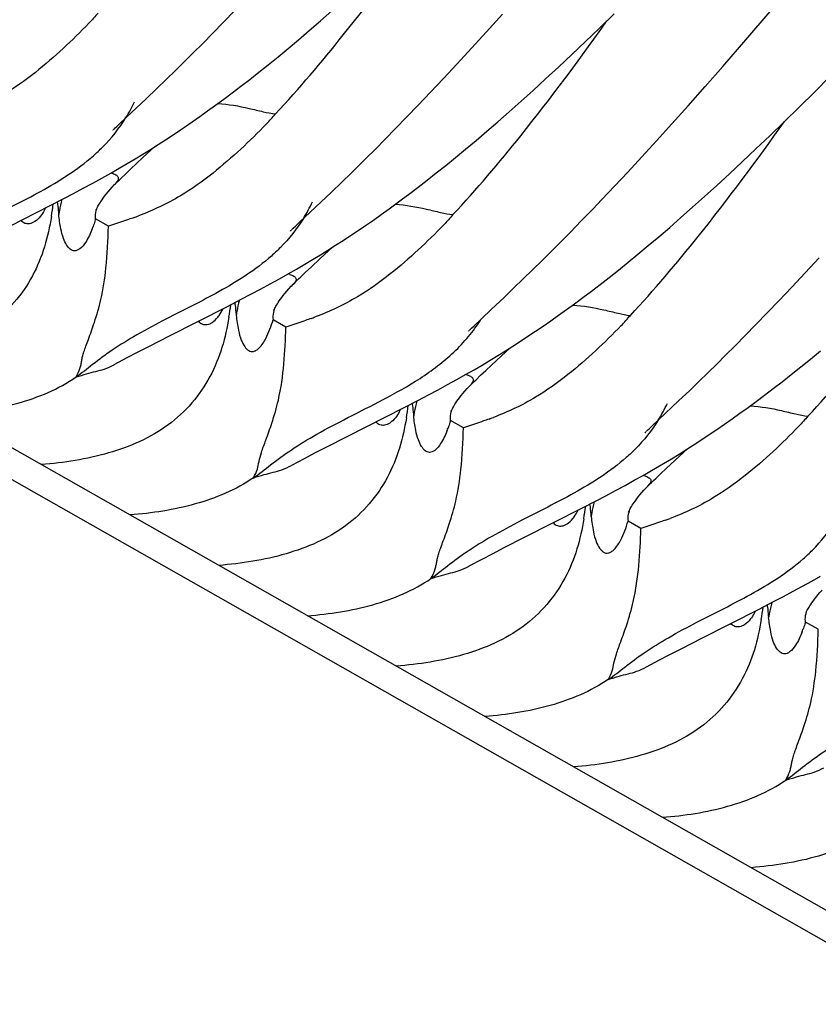
# Model space of a CAD drawing. Units: millimetres. Extents: x 0 to 297, y 0 to 210.
# Drawn here: x 214 to 218, y 85 to 90 of the extents above; entities that cross this region are included whole.
import ezdxf

# ---------------------------------------------------------------- set-up
doc = ezdxf.new("R2010")
doc.units = ezdxf.units.MM
doc.header["$LTSCALE"] = 16.335
doc.layers.add('DTM_AXIS', color=7, linetype='CONTINUOUS')

msp = doc.modelspace()

# ---------------------------------------------------------------- linework, layer by layer
at = {"layer": 'DTM_AXIS', "color": 7, "linetype": 'Continuous'}
for p, q in [((233.13631, 77.07611), (190.0763, 101.51515)), ((190.31521, 101.53408), (233.37522, 77.09504)), ((214.88275, 90.23837), (214.93767, 90.29506)), ((215.35243, 90.24444), (215.40785, 90.29302)), ((216.15923, 90.19254), (216.23606, 90.27779)), ((216.70679, 90.21007), (216.77761, 90.27887)), ((217.41719, 90.15253), (217.53559, 90.28992)), ((214.83082, 90.18534), (214.88275, 90.23837)), ((215.29865, 90.19799), (215.35243, 90.24444)), ((214.78178, 90.13578), (214.83082, 90.18534)), ((215.24651, 90.15364), (215.29865, 90.19799)), ((216.08597, 90.11214), (216.15923, 90.19254)), ((216.63831, 90.14428), (216.70679, 90.21007)), ((214.73556, 90.08955), (214.78178, 90.13578)), ((215.196, 90.11132), (215.24651, 90.15364)), ((216.57198, 90.08131), (216.63831, 90.14428)), ((217.30493, 90.02356), (217.41719, 90.15253)), ((214.6921, 90.0465), (214.73556, 90.08955)), ((215.14708, 90.07097), (215.196, 90.11132)), ((216.01624, 90.03646), (216.08597, 90.11214)), ((216.50771, 90.02103), (216.57198, 90.08131)), ((214.65136, 90.0065), (214.6921, 90.0465)), ((215.05391, 89.99593), (215.09974, 90.03254)), ((215.09974, 90.03254), (215.14708, 90.07097)), ((215.94999, 89.96535), (216.01624, 90.03646)), ((214.60414, 89.96059), (214.65136, 90.0065)), ((215.00952, 89.96104), (215.05391, 89.99593)), ((216.44537, 89.96329), (216.50771, 90.02103)), ((217.2192, 89.92606), (217.30493, 90.02356)), ((214.56096, 89.919), (214.60414, 89.96059)), ((214.96645, 89.92773), (215.00952, 89.96104)), ((215.8871, 89.89862), (215.94999, 89.96535)), ((216.38486, 89.90797), (216.44537, 89.96329)), ((217.74972, 89.8993), (217.82686, 89.97626)), ((214.5071, 89.86763), (214.56096, 89.919)), ((214.88381, 89.86537), (214.92457, 89.89587)), ((214.92457, 89.89587), (214.96645, 89.92773)), ((215.82749, 89.83606), (215.8871, 89.89862)), ((216.32612, 89.855), (216.38486, 89.90797)), ((217.13702, 89.83346), (217.2192, 89.92606)), ((217.67514, 89.82567), (217.74972, 89.8993)), ((214.41211, 89.77799), (214.5071, 89.86763)), ((214.84405, 89.83613), (214.88381, 89.86537)), ((216.26905, 89.80424), (216.32612, 89.855)), ((214.76706, 89.78091), (214.80517, 89.80801)), ((214.80517, 89.80801), (214.84405, 89.83613)), ((215.77103, 89.77746), (215.82749, 89.83606)), ((216.21363, 89.75566), (216.26905, 89.80424)), ((217.0584, 89.74577), (217.13702, 89.83346)), ((217.60311, 89.75531), (217.67514, 89.82567)), ((214.36413, 89.73254), (214.37596, 89.74384)), ((214.37596, 89.74384), (214.41211, 89.77799)), ((214.72957, 89.75471), (214.76706, 89.78091)), ((215.71762, 89.72263), (215.77103, 89.77746)), ((216.15985, 89.70921), (216.21363, 89.75566)), ((216.98335, 89.66296), (217.0584, 89.74577)), ((217.53346, 89.68802), (217.60311, 89.75531)), ((214.34496, 89.7138), (214.34511, 89.71396)), ((214.34514, 89.71399), (214.34501, 89.71385)), ((214.34545, 89.71431), (214.34599, 89.71485)), ((214.34673, 89.71559), (214.34765, 89.71651)), ((214.34876, 89.71761), (214.35005, 89.71889)), ((214.35153, 89.72034), (214.35704, 89.7257)), ((214.35704, 89.7257), (214.36413, 89.73254)), ((214.6376, 89.69238), (214.67417, 89.71683)), ((215.66714, 89.67136), (215.71762, 89.72263)), ((216.10771, 89.66486), (216.15985, 89.70921)), ((214.56475, 89.645), (214.60118, 89.66848)), ((214.60118, 89.66848), (214.6376, 89.69238)), ((215.61952, 89.62348), (215.66714, 89.67136)), ((216.0572, 89.62253), (216.10771, 89.66486)), ((216.91187, 89.58494), (216.98335, 89.66296)), ((217.46608, 89.62367), (217.53346, 89.68802)), ((214.45358, 89.57604), (214.49107, 89.59885)), ((214.49107, 89.59885), (214.52808, 89.62181)), ((214.49134, 89.58161), (214.54986, 89.63554)), ((214.52808, 89.62181), (214.56475, 89.645)), ((215.57469, 89.57885), (215.61952, 89.62348)), ((216.00828, 89.58219), (216.0572, 89.62253)), ((217.4008, 89.56207), (217.46608, 89.62367)), ((214.37595, 89.53018), (214.41529, 89.5532)), ((214.41529, 89.5532), (214.45358, 89.57604)), ((214.43285, 89.52701), (214.46087, 89.55328)), ((214.46087, 89.55328), (214.49134, 89.58161)), ((215.5326, 89.53734), (215.57469, 89.57885)), ((215.96094, 89.54376), (216.00828, 89.58219)), ((216.84389, 89.51157), (216.91187, 89.58494)), ((217.3375, 89.50306), (217.4008, 89.56207)), ((214.29232, 89.48271), (214.33508, 89.50674)), ((214.33508, 89.50674), (214.37595, 89.53018)), ((214.38585, 89.4821), (214.40778, 89.50322)), ((214.40778, 89.50322), (214.43285, 89.52701)), ((215.45638, 89.46315), (215.50279, 89.50818)), ((215.50279, 89.50818), (215.5326, 89.53734)), ((215.87072, 89.47226), (215.91511, 89.50715)), ((215.91511, 89.50715), (215.96094, 89.54376)), ((216.77933, 89.44267), (216.84389, 89.51157)), ((217.2761, 89.44656), (217.3375, 89.50306)), ((214.20144, 89.43306), (214.2477, 89.4581)), ((214.2477, 89.4581), (214.29232, 89.48271)), ((215.40599, 89.41474), (215.45638, 89.46315)), ((215.82765, 89.43894), (215.87072, 89.47226)), ((214.10696, 89.38314), (214.15434, 89.40799)), ((214.15434, 89.40799), (214.20144, 89.43306)), ((214.3426, 89.43863), (214.35398, 89.45049)), ((215.3543, 89.36558), (215.40599, 89.41474)), ((215.74501, 89.37659), (215.78577, 89.40709)), ((215.78577, 89.40709), (215.82765, 89.43894)), ((216.71809, 89.37805), (216.77933, 89.44267)), ((217.21648, 89.39242), (217.2761, 89.44656)), ((214.03721, 89.34708), (214.10696, 89.38314)), ((215.25164, 89.26878), (215.3543, 89.36558)), ((216.67428, 89.33226), (216.71809, 89.37805)), ((217.15858, 89.34056), (217.21648, 89.39242)), ((213.7596, 89.20632), (214.03721, 89.34708)), ((215.64724, 89.30556), (215.68571, 89.33315)), ((216.6186, 89.27463), (216.67428, 89.33226)), ((217.10233, 89.2909), (217.15858, 89.34056)), ((214.32408, 89.24876), (214.26177, 89.28412)), ((215.23091, 89.2491), (215.25164, 89.26878)), ((215.57221, 89.25312), (215.60944, 89.27892)), ((215.60944, 89.27892), (215.64724, 89.30556)), ((216.56593, 89.22071), (216.6186, 89.27463)), ((217.04774, 89.24339), (217.10233, 89.2909)), ((215.20616, 89.22502), (215.20631, 89.22518)), ((215.20634, 89.22521), (215.20621, 89.22507)), ((215.20665, 89.22553), (215.20719, 89.22607)), ((215.20793, 89.22681), (215.20885, 89.22773)), ((215.20996, 89.22883), (215.21125, 89.23011)), ((215.21273, 89.23156), (215.21438, 89.23318)), ((215.21438, 89.23318), (215.22043, 89.23904)), ((215.22043, 89.23904), (215.23091, 89.2491)), ((215.4988, 89.2036), (215.53537, 89.22805)), ((215.53537, 89.22805), (215.57221, 89.25312)), ((216.51617, 89.1703), (216.56593, 89.22071)), ((216.99478, 89.198), (217.04774, 89.24339)), ((215.42595, 89.15622), (215.46238, 89.17969)), ((215.46238, 89.17969), (215.4988, 89.2036)), ((216.46925, 89.12324), (216.51617, 89.1703)), ((216.94345, 89.15466), (216.99478, 89.198)), ((215.35218, 89.09249), (215.41106, 89.14676)), ((215.35227, 89.11007), (215.38928, 89.13303)), ((215.38928, 89.13303), (215.42595, 89.15622)), ((216.42511, 89.07941), (216.46925, 89.12324)), ((216.89374, 89.11334), (216.94345, 89.15466)), ((215.27649, 89.06441), (215.31478, 89.08726)), ((215.30737, 89.05075), (215.35218, 89.09249)), ((215.31478, 89.08726), (215.35227, 89.11007)), ((216.38369, 89.03866), (216.42511, 89.07941)), ((216.79904, 89.03645), (216.84562, 89.07396)), ((216.84562, 89.07396), (216.89374, 89.11334)), ((217.70509, 89.02279), (217.77307, 89.09616)), ((215.19628, 89.01796), (215.23715, 89.0414)), ((215.23715, 89.0414), (215.27649, 89.06441)), ((215.25734, 89.00327), (215.28087, 89.02576)), ((215.28087, 89.02576), (215.30737, 89.05075)), ((216.33566, 88.99185), (216.38369, 89.03866)), ((216.75395, 89.00072), (216.79904, 89.03645)), ((215.1089, 88.96932), (215.15352, 88.99392)), ((215.15352, 88.99392), (215.19628, 89.01796)), ((216.29168, 88.94942), (216.33566, 88.99185)), ((216.71022, 88.96663), (216.75395, 89.00072)), ((217.64053, 88.95389), (217.70509, 89.02279)), ((215.01554, 88.91921), (215.06264, 88.94428)), ((215.06264, 88.94428), (215.1089, 88.96932)), ((215.21139, 88.95782), (215.21519, 88.96171)), ((216.24412, 88.90396), (216.29168, 88.94942)), ((216.62646, 88.9029), (216.66777, 88.93406)), ((216.66777, 88.93406), (216.71022, 88.96663)), ((217.57929, 88.88926), (217.64053, 88.95389)), ((214.8984, 88.8583), (214.96816, 88.89436)), ((214.96816, 88.89436), (215.01554, 88.91921)), ((216.18317, 88.84625), (216.24412, 88.90396)), ((216.58621, 88.87304), (216.62646, 88.9029)), ((217.52127, 88.82872), (217.57929, 88.88926)), ((214.6208, 88.71754), (214.8984, 88.8583)), ((216.13451, 88.80043), (216.18317, 88.84625)), ((216.50844, 88.81678), (216.54691, 88.84437)), ((216.54691, 88.84437), (216.58621, 88.87304)), ((214.9433, 88.82091), (214.94364, 88.81755)), ((215.122, 88.80464), (215.12297, 88.79534)), ((215.18528, 88.75998), (215.12297, 88.79534)), ((216.09836, 88.76628), (216.13451, 88.80043)), ((216.43341, 88.76434), (216.47064, 88.79014)), ((216.47064, 88.79014), (216.50844, 88.81678)), ((217.46635, 88.77203), (217.52127, 88.82872)), ((216.06913, 88.73803), (216.07005, 88.73895)), ((216.07116, 88.74004), (216.07245, 88.74132)), ((216.07393, 88.74277), (216.07944, 88.74814)), ((216.07944, 88.74814), (216.08653, 88.75497)), ((216.08653, 88.75497), (216.09836, 88.76628)), ((216.36, 88.71482), (216.39657, 88.73927)), ((216.39657, 88.73927), (216.43341, 88.76434)), ((217.41442, 88.719), (217.46635, 88.77203)), ((214.52254, 88.66746), (214.6208, 88.71754)), ((216.06785, 88.73675), (216.06839, 88.73729)), ((216.28715, 88.66744), (216.32358, 88.69091)), ((216.32358, 88.69091), (216.36, 88.71482)), ((217.36538, 88.66944), (217.41442, 88.719)), ((214.46483, 88.6377), (214.52254, 88.66746)), ((216.21347, 88.62129), (216.25048, 88.64425)), ((216.22983, 88.61893), (216.27226, 88.65798)), ((216.25048, 88.64425), (216.28715, 88.66744)), ((217.31916, 88.62321), (217.36538, 88.66944)), ((217.73068, 88.60463), (217.7796, 88.64497)), ((214.35216, 88.57857), (214.41494, 88.61168)), ((214.41494, 88.61168), (214.46483, 88.6377)), ((216.13769, 88.57563), (216.17598, 88.59848)), ((216.17598, 88.59848), (216.21347, 88.62129)), ((216.18327, 88.57572), (216.22983, 88.61893)), ((217.2757, 88.58015), (217.31916, 88.62321)), ((217.68334, 88.5662), (217.73068, 88.60463)), ((216.05748, 88.52918), (216.09835, 88.55262)), ((216.09835, 88.55262), (216.13769, 88.57563)), ((216.13018, 88.52566), (216.15526, 88.54945)), ((216.15526, 88.54945), (216.18327, 88.57572)), ((217.23496, 88.54015), (217.2757, 88.58015)), ((217.63751, 88.52959), (217.68334, 88.5662)), ((215.9701, 88.48054), (216.01472, 88.50514)), ((216.01472, 88.50514), (216.05748, 88.52918)), ((216.10825, 88.50453), (216.13018, 88.52566)), ((217.18774, 88.49424), (217.23496, 88.54015)), ((217.59312, 88.49469), (217.63751, 88.52959)), ((215.87674, 88.43043), (215.92384, 88.4555)), ((215.92384, 88.4555), (215.9701, 88.48054)), ((216.065, 88.46106), (216.07638, 88.47293)), ((217.0907, 88.40129), (217.14456, 88.45266)), ((217.14456, 88.45266), (217.18774, 88.49424)), ((217.50817, 88.42953), (217.55005, 88.46138)), ((217.55005, 88.46138), (217.59312, 88.49469)), ((215.75961, 88.36951), (215.82936, 88.40558)), ((215.82936, 88.40558), (215.87674, 88.43043)), ((217.46741, 88.39903), (217.50817, 88.42953)), ((215.482, 88.22876), (215.75961, 88.36951)), ((216.99571, 88.31165), (217.0907, 88.40129)), ((217.38877, 88.34166), (217.42765, 88.36978)), ((217.42765, 88.36978), (217.46741, 88.39903)), ((216.95956, 88.2775), (216.99571, 88.31165)), ((217.31317, 88.28837), (217.35066, 88.31457)), ((217.35066, 88.31457), (217.38877, 88.34166)), ((216.04648, 88.2712), (215.98417, 88.30656)), ((216.94064, 88.25936), (216.94773, 88.26619)), ((216.94773, 88.26619), (216.95956, 88.2775)), ((217.23946, 88.23819), (217.27614, 88.26294)), ((217.27614, 88.26294), (217.31317, 88.28837)), ((215.38374, 88.17868), (215.482, 88.22876)), ((216.92856, 88.24746), (216.92871, 88.24761)), ((216.92874, 88.24765), (216.92861, 88.24751)), ((216.92906, 88.24796), (216.92959, 88.24851)), ((216.93033, 88.24925), (216.93125, 88.25016)), ((216.93236, 88.25126), (216.93365, 88.25254)), ((216.93513, 88.25399), (216.94064, 88.25936)), ((217.16656, 88.19034), (217.20299, 88.21403)), ((217.20299, 88.21403), (217.23946, 88.23819)), ((215.32603, 88.14892), (215.38374, 88.17868)), ((217.07458, 88.11493), (217.13346, 88.1692)), ((217.09324, 88.14397), (217.13005, 88.16703)), ((217.13005, 88.16703), (217.16656, 88.19034)), ((215.21313, 88.08967), (215.27614, 88.1229)), ((215.27614, 88.1229), (215.32603, 88.14892)), ((217.01814, 88.09828), (217.05599, 88.12108)), ((217.05599, 88.12108), (217.09324, 88.14397)), ((217.00327, 88.0482), (217.02977, 88.07319)), ((217.02977, 88.07319), (217.07458, 88.11493)), ((216.87592, 88.01636), (216.91868, 88.0404)), ((216.91868, 88.0404), (216.95955, 88.06384)), ((216.97974, 88.02571), (217.00327, 88.0482)), ((216.78504, 87.96672), (216.8313, 87.99176)), ((216.8313, 87.99176), (216.87592, 88.01636)), ((216.93379, 87.98026), (216.93759, 87.98415)), ((216.69056, 87.9168), (216.73794, 87.94165)), ((216.73794, 87.94165), (216.78504, 87.96672)), ((216.3432, 87.73998), (216.62081, 87.88073)), ((216.62081, 87.88073), (216.69056, 87.9168)), ((216.6657, 87.84335), (216.66604, 87.83999)), ((216.8444, 87.82708), (216.84537, 87.81778)), ((216.90768, 87.78242), (216.84537, 87.81778)), ((216.24494, 87.6899), (216.3432, 87.73998)), ((216.18723, 87.66014), (216.24494, 87.6899)), ((216.13734, 87.63412), (216.18723, 87.66014)), ((216.07456, 87.60101), (216.13734, 87.63412)), ((217.73712, 87.52758), (217.77988, 87.55162)), ((217.64624, 87.47794), (217.6925, 87.50298)), ((217.6925, 87.50298), (217.73712, 87.52758)), ((217.55176, 87.42802), (217.59914, 87.45287)), ((217.59914, 87.45287), (217.64624, 87.47794)), ((217.48201, 87.39195), (217.55176, 87.42802)), ((217.2044, 87.2512), (217.48201, 87.39195)), ((217.76888, 87.29364), (217.70657, 87.329)), ((217.10614, 87.20112), (217.2044, 87.2512)), ((216.99854, 87.14534), (217.04843, 87.17135)), ((217.04843, 87.17135), (217.10614, 87.20112)), ((216.93553, 87.1121), (216.99854, 87.14534))]:
    msp.add_line(p, q, dxfattribs=at)
for points in [[(214.67417, 89.71683), (214.69254, 89.72928), (214.72957, 89.75471)], [(214.35384, 89.45037), (214.35849, 89.45506), (214.36696, 89.46354), (214.37608, 89.47254), (214.38585, 89.4821)], [(214.31327, 89.40468), (214.32195, 89.4153), (214.33171, 89.42664), (214.3426, 89.43863)], [(214.26439, 89.32872), (214.26462, 89.32923), (214.26514, 89.33038), (214.26597, 89.33214), (214.26716, 89.33458), (214.26873, 89.33766), (214.27068, 89.34136), (214.27308, 89.34572), (214.27593, 89.35071), (214.27926, 89.35631), (214.28318, 89.36263), (214.28771, 89.36961), (214.29287, 89.37725), (214.29883, 89.38567), (214.30561, 89.39483), (214.31327, 89.40468)], [(215.68571, 89.33315), (215.70525, 89.34735), (215.74501, 89.37659)], [(215.21528, 88.96184), (215.21949, 88.96608), (215.22795, 88.97455), (215.23705, 88.98354), (215.24681, 88.99308), (215.25734, 89.00327)], [(215.17229, 88.91314), (215.18043, 88.92325), (215.18962, 88.9341), (215.19988, 88.94561), (215.21139, 88.95782)], [(215.12559, 88.83994), (215.12581, 88.84043), (215.12631, 88.84154), (215.12712, 88.84327), (215.12828, 88.84563), (215.12979, 88.84861), (215.13167, 88.8522), (215.13399, 88.85643), (215.13675, 88.86129), (215.13999, 88.86675), (215.14377, 88.87288), (215.14812, 88.87965), (215.15307, 88.88702), (215.15873, 88.8951), (215.16512, 88.90381), (215.17229, 88.91314)], [(216.06754, 88.73643), (216.06741, 88.73629), (216.06736, 88.73624), (216.06751, 88.73639)], [(216.07624, 88.47281), (216.08089, 88.4775), (216.08936, 88.48597), (216.09848, 88.49498), (216.10825, 88.50453)], [(216.03568, 88.42712), (216.04435, 88.43774), (216.05411, 88.44908), (216.065, 88.46106)], [(215.98679, 88.35116), (215.98702, 88.35167), (215.98754, 88.35281), (215.98837, 88.35458), (215.98956, 88.35702), (215.99113, 88.3601), (215.99308, 88.3638), (215.99548, 88.36816), (215.99833, 88.37315), (216.00166, 88.37875), (216.00558, 88.38507), (216.01011, 88.39205), (216.01527, 88.39969), (216.02123, 88.40811), (216.02801, 88.41727), (216.03568, 88.42712)], [(216.95955, 88.06384), (216.97941, 88.0754), (217.01814, 88.09828)], [(216.93768, 87.98427), (216.94189, 87.98852), (216.95035, 87.99698), (216.95945, 88.00598), (216.96921, 88.01552), (216.97974, 88.02571)], [(216.89469, 87.93558), (216.90283, 87.94569), (216.91202, 87.95654), (216.92228, 87.96804), (216.93379, 87.98026)], [(216.84799, 87.86238), (216.84821, 87.86287), (216.84871, 87.86398), (216.84952, 87.86571), (216.85068, 87.86807), (216.85219, 87.87105), (216.85407, 87.87463), (216.85639, 87.87887), (216.85916, 87.88373), (216.86239, 87.88919), (216.86617, 87.89532), (216.87052, 87.90209), (216.87547, 87.90946), (216.88114, 87.91754), (216.88752, 87.92625), (216.89469, 87.93558)], [(217.70919, 87.3736), (217.70942, 87.37411), (217.70994, 87.37525), (217.71077, 87.37702), (217.71196, 87.37946), (217.71353, 87.38254), (217.71548, 87.38624), (217.71788, 87.3906), (217.72073, 87.39558), (217.72406, 87.40119), (217.72798, 87.4075), (217.73251, 87.41449), (217.73767, 87.42213), (217.74363, 87.43054), (217.75041, 87.43971), (217.75808, 87.44956)], [(217.75808, 87.44956), (217.76675, 87.46018), (217.77651, 87.47152), (217.7874, 87.4835)]]:
    msp.add_lwpolyline(points, dxfattribs=at)
for centre, radius, start, end in [((213.7634, 90.17922), 0.76148, 327.98756, 334.54682), ((214.6967, 89.21425), 0.6208, 164.65728, 169.79351), ((214.62446, 89.69035), 0.76156, 327.94028, 334.90364), ((211.8921, 89.65616), 2.18492, 350.52194, 352.12916), ((215.31675, 89.43659), 1.24117, 185.59363, 186.02454), ((214.68977, 89.21558), 0.61374, 169.80084, 171.49452), ((213.83771, 90.97833), 1.79431, 289.90171, 290.62662), ((213.68648, 89.44952), 0.59832, 339.1276, 340.27312), ((216.25111, 83.54111), 6.02418, 108.457759, 108.655857), ((215.15414, 88.85974), 0.16353, 72.1214, 75.16106), ((215.55741, 88.72549), 0.62032, 164.64712, 169.78847), ((212.7533, 89.16738), 2.18492, 350.52194, 352.12916), ((215.54937, 88.72703), 0.61213, 169.79689, 171.49439), ((214.68401, 90.53006), 1.83747, 289.82033, 290.50975), ((217.10387, 83.07746), 5.99767, 108.460075, 108.656315), ((213.6145, 88.67859), 2.18492, 350.52194, 352.12916), ((216.4191, 88.23669), 0.6208, 164.65728, 169.79351), ((216.34686, 88.71279), 0.76156, 327.94028, 334.90364), ((217.03916, 88.45903), 1.24117, 185.59363, 186.02454), ((216.41217, 88.23801), 0.61374, 169.80084, 171.49452), ((215.56011, 90.00077), 1.79431, 289.90171, 290.62662), ((215.40888, 88.47195), 0.59832, 339.1276, 340.27312), ((217.97351, 82.56355), 6.02418, 108.457759, 108.655857), ((216.87654, 87.88217), 0.16353, 72.1214, 75.16106), ((214.4757, 88.18981), 2.18492, 350.52194, 352.12916), ((217.27981, 87.74793), 0.62032, 164.64712, 169.78847), ((217.27177, 87.74947), 0.61213, 169.79689, 171.49439), ((216.40641, 89.55249), 1.83747, 289.82033, 290.50975), ((218.82627, 82.0999), 5.99767, 108.460075, 108.656315), ((215.3369, 87.70103), 2.18492, 350.52194, 352.12916), ((218.1415, 87.25912), 0.6208, 164.65728, 169.79351), ((218.76156, 87.48147), 1.24117, 185.59363, 186.02454), ((218.13457, 87.26045), 0.61374, 169.80084, 171.49452), ((217.13128, 87.49439), 0.59832, 339.1276, 340.27312)]:
    msp.add_arc(centre, radius, start, end, dxfattribs=at)
for points, knots in [([(215.13482, 89.79395), (215.24988, 89.91676), (215.50848, 90.22299), (215.74734, 90.54451), (215.88169, 90.73373)], [0, 0, 0, 0, 0.4203421, 1, 1, 1, 1]), ([(214.27362, 90.28273), (214.26616, 90.27478), (214.25215, 90.25762), (214.23691, 90.24156), (214.22909, 90.23351)], [0, 0, 0, 0, 0.4928348, 1, 1, 1, 1]), ([(214.22909, 90.23351), (214.18869, 90.1919), (214.105, 90.10929), (213.96745, 89.98983), (213.80431, 89.87336), (213.67641, 89.81319), (213.6054, 89.78662)], [0, 0, 0, 0, 0.2249249, 0.4557779, 0.7059718, 1, 1, 1, 1]), ([(215.99602, 89.30517), (216.11107, 89.42798), (216.36968, 89.7342), (216.60853, 90.05572), (216.74288, 90.24494)], [0, 0, 0, 0, 0.4203429, 1, 1, 1, 1]), ([(214.85473, 89.84403), (214.90578, 89.84107), (214.9797, 89.8279), (215.07158, 89.80482), (215.11458, 89.7958), (215.13482, 89.79395)], [0, 0, 0, 0, 0.5389346, 0.7858193, 1, 1, 1, 1]), ([(215.08987, 89.74428), (215.09776, 89.75241), (215.11315, 89.76861), (215.12729, 89.78592), (215.13482, 89.79395)], [0, 0, 0, 0, 0.5072317, 1, 1, 1, 1]), ([(214.25064, 89.59076), (214.26605, 89.60422), (214.32542, 89.65979), (214.37685, 89.72395), (214.40909, 89.77555)], [0, 0, 0, 0, 0.2516314, 1, 1, 1, 1]), ([(215.08987, 89.74428), (215.04963, 89.70286), (214.96631, 89.62063), (214.82944, 89.50172), (214.6673, 89.38575), (214.54031, 89.32559), (214.4698, 89.29904)], [0, 0, 0, 0, 0.2251156, 0.4561177, 0.7062725, 1, 1, 1, 1]), ([(216.85722, 88.81639), (216.97228, 88.9392), (217.23088, 89.24543), (217.46974, 89.56695), (217.60409, 89.75617)], [0, 0, 0, 0, 0.4203421, 1, 1, 1, 1]), ([(213.73796, 89.28474), (213.82357, 89.32893), (214.00231, 89.41638), (214.17305, 89.523), (214.25064, 89.59076)], [0, 0, 0, 0, 0.4832728, 1, 1, 1, 1]), ([(214.35403, 89.45056), (214.35743, 89.45401), (214.36337, 89.46033), (214.3703, 89.46953), (214.37386, 89.47807), (214.37235, 89.48927), (214.35802, 89.49924), (214.34561, 89.50355), (214.33792, 89.50575)], [0, 0, 0, 0, 0.177103, 0.3165593, 0.4208348, 0.506562, 0.7076268, 1, 1, 1, 1]), ([(214.0753, 89.36677), (214.07599, 89.36299), (214.07864, 89.34601), (214.08019, 89.32889), (214.0815, 89.31561)], [0, 0, 0, 0, 0.2233463, 1, 1, 1, 1]), ([(214.0192, 89.33758), (214.01714, 89.33355), (214.00967, 89.31963), (214.001, 89.30631), (213.994, 89.29747)], [0, 0, 0, 0, 0.2862263, 1, 1, 1, 1]), ([(214.26177, 89.28412), (214.2613, 89.28806), (214.26024, 89.30528), (214.26325, 89.32265), (214.26723, 89.33531)], [0, 0, 0, 0, 0.2299035, 1, 1, 1, 1]), ([(215.71593, 89.35525), (215.76698, 89.35229), (215.8409, 89.33912), (215.93278, 89.31604), (215.97578, 89.30702), (215.99602, 89.30517)], [0, 0, 0, 0, 0.5389346, 0.7858193, 1, 1, 1, 1]), ([(214.0472, 89.29636), (214.03888, 89.2469), (214.01795, 89.14771), (213.95955, 89.00524), (213.87146, 88.87634), (213.71586, 88.73161), (213.46246, 88.62286), (213.24709, 88.59011), (213.13701, 88.58139)], [0, 0, 0, 0, 0.1188483, 0.2393929, 0.3623849, 0.4859292, 0.7383436, 1, 1, 1, 1]), ([(213.994, 89.29747), (213.98612, 89.28752), (213.97082, 89.27152), (213.94327, 89.25957), (213.91788, 89.26085), (213.90442, 89.27037), (213.89936, 89.2765)], [0, 0, 0, 0, 0.3419255, 0.5833088, 0.7857524, 1, 1, 1, 1]), ([(214.24554, 89.23634), (214.23698, 89.21392), (214.22047, 89.17863), (214.19157, 89.14081), (214.1613, 89.12555), (214.13623, 89.13724), (214.1187, 89.15969), (214.10286, 89.19352), (214.09071, 89.24372), (214.08529, 89.28309), (214.08277, 89.30635)], [0, 0, 0, 0, 0.2079763, 0.3340864, 0.4113306, 0.476034, 0.5541783, 0.6558244, 0.7973043, 1, 1, 1, 1]), ([(214.26177, 89.28412), (214.26076, 89.28081), (214.25693, 89.26855), (214.25285, 89.25638), (214.24969, 89.24756)], [0, 0, 0, 0, 0.2702458, 1, 1, 1, 1]), ([(214.4485, 89.29118), (214.43962, 89.28796), (214.40485, 89.27566), (214.36984, 89.26408), (214.34382, 89.25539)], [0, 0, 0, 0, 0.2562279, 1, 1, 1, 1]), ([(215.26988, 89.28611), (215.23819, 89.23548), (215.18781, 89.17245), (215.12972, 89.1177), (215.11464, 89.10443)], [0, 0, 0, 0, 0.7484177, 1, 1, 1, 1]), ([(215.99602, 89.30517), (215.98856, 89.29721), (215.97455, 89.28006), (215.95931, 89.264), (215.95149, 89.25595)], [0, 0, 0, 0, 0.4928348, 1, 1, 1, 1]), ([(217.71842, 88.32761), (217.83347, 88.45041), (218.09208, 88.75664), (218.33093, 89.07815), (218.46528, 89.26737)], [0, 0, 0, 0, 0.4203429, 1, 1, 1, 1]), ([(214.16684, 88.51783), (214.17401, 88.53127), (214.18341, 88.55116), (214.19129, 88.57814), (214.19443, 88.59733), (214.19812, 88.61782), (214.20506, 88.64128), (214.21494, 88.66897), (214.23272, 88.71628), (214.25961, 88.79085), (214.29287, 88.90546), (214.31671, 89.06185), (214.32197, 89.18106), (214.32408, 89.24876)], [0, 0, 0, 0, 0.0607107, 0.0871641, 0.1117371, 0.1381537, 0.1700713, 0.2090464, 0.2553295, 0.3714461, 0.5249351, 0.730078, 1, 1, 1, 1]), ([(215.95149, 89.25595), (215.91109, 89.21434), (215.8274, 89.13172), (215.68985, 89.01227), (215.52671, 88.8958), (215.39881, 88.83563), (215.3278, 88.80906)], [0, 0, 0, 0, 0.2249249, 0.4557779, 0.7059718, 1, 1, 1, 1]), ([(215.11464, 89.10443), (215.0378, 89.03681), (214.86825, 88.9301), (214.69044, 88.84297), (214.6051, 88.79903)], [0, 0, 0, 0, 0.5160624, 1, 1, 1, 1]), ([(215.20434, 89.01537), (215.21117, 89.01316), (215.22231, 89.00903), (215.23448, 88.99863), (215.23473, 88.98805), (215.23094, 88.97994), (215.22413, 88.97107), (215.21839, 88.96499), (215.21514, 88.96169)], [0, 0, 0, 0, 0.2804924, 0.4748939, 0.5635195, 0.6735653, 0.8186673, 1, 1, 1, 1]), ([(214.85468, 88.80804), (214.85685, 88.81075), (214.86648, 88.82358), (214.87461, 88.83749), (214.88033, 88.84866)], [0, 0, 0, 0, 0.2169073, 1, 1, 1, 1]), ([(214.93651, 88.87798), (214.93728, 88.87375), (214.94015, 88.8548), (214.94181, 88.8357), (214.9433, 88.82091)], [0, 0, 0, 0, 0.2244376, 1, 1, 1, 1]), ([(215.13052, 88.85199), (215.12915, 88.84752), (215.12459, 88.83218), (215.1211, 88.816), (215.122, 88.80464)], [0, 0, 0, 0, 0.2909982, 1, 1, 1, 1]), ([(216.57713, 88.86647), (216.62818, 88.86351), (216.7021, 88.85034), (216.79398, 88.82726), (216.83698, 88.81824), (216.85722, 88.81639)], [0, 0, 0, 0, 0.5389346, 0.7858193, 1, 1, 1, 1]), ([(214.9084, 88.80758), (214.90008, 88.75812), (214.87915, 88.65893), (214.82075, 88.51646), (214.73266, 88.38756), (214.57706, 88.24283), (214.32366, 88.13408), (214.10829, 88.10133), (213.99821, 88.09261)], [0, 0, 0, 0, 0.1188483, 0.2393929, 0.3623849, 0.4859292, 0.7383436, 1, 1, 1, 1]), ([(214.6051, 88.79903), (214.55666, 88.77409), (214.46747, 88.72636), (214.34722, 88.65345), (214.25124, 88.58156), (214.19404, 88.53592), (214.16656, 88.51613)], [0, 0, 0, 0, 0.3125646, 0.5802882, 0.8057043, 1, 1, 1, 1]), ([(214.76056, 88.7877), (214.76561, 88.7816), (214.77899, 88.77213), (214.80423, 88.77076), (214.83159, 88.78247), (214.84684, 88.79823), (214.85468, 88.80804)], [0, 0, 0, 0, 0.2149121, 0.4178494, 0.6592447, 1, 1, 1, 1]), ([(214.94397, 88.81757), (214.94661, 88.7932), (214.95225, 88.75224), (214.96543, 88.70051), (214.98055, 88.67016), (214.99402, 88.65387), (215.00413, 88.64537), (215.0157, 88.64035), (215.02895, 88.64069), (215.04293, 88.64719), (215.06563, 88.66669), (215.09659, 88.71606), (215.11347, 88.76437), (215.12297, 88.79534)], [0, 0, 0, 0, 0.185089, 0.3117496, 0.4015492, 0.4381013, 0.4706862, 0.5005747, 0.5311281, 0.5676128, 0.6147268, 0.7554191, 1, 1, 1, 1]), ([(215.02776, 88.02735), (215.05614, 88.04778), (215.11515, 88.09551), (215.21564, 88.16924), (215.34126, 88.24539), (215.49223, 88.32399), (215.66214, 88.40915), (215.83932, 88.50726), (216.00475, 88.63216), (216.09515, 88.73841), (216.13141, 88.7964)], [0, 0, 0, 0, 0.0773145, 0.1677129, 0.2753501, 0.4016618, 0.5439085, 0.6956287, 0.8487978, 1, 1, 1, 1]), ([(215.30705, 88.80144), (215.29836, 88.7983), (215.26438, 88.78632), (215.23017, 88.77501), (215.20475, 88.76652)], [0, 0, 0, 0, 0.2562878, 1, 1, 1, 1]), ([(216.81227, 88.76672), (216.82016, 88.77485), (216.83555, 88.79105), (216.84969, 88.80836), (216.85722, 88.81639)], [0, 0, 0, 0, 0.5072317, 1, 1, 1, 1]), ([(215.02804, 88.02905), (215.03535, 88.04235), (215.04793, 88.06756), (215.05454, 88.11009), (215.06741, 88.15722), (215.0906, 88.21842), (215.1209, 88.30215), (215.17286, 88.48198), (215.18149, 88.64116), (215.18528, 88.75998)], [0, 0, 0, 0, 0.0605425, 0.1107221, 0.1707151, 0.2552021, 0.3715004, 0.5259168, 1, 1, 1, 1]), ([(216.81227, 88.76672), (216.77203, 88.7253), (216.68871, 88.64306), (216.55184, 88.52416), (216.3897, 88.40818), (216.26271, 88.34803), (216.1922, 88.32148)], [0, 0, 0, 0, 0.2251156, 0.4561177, 0.7062725, 1, 1, 1, 1]), ([(214.16684, 88.51783), (214.18402, 88.52263), (214.21573, 88.53241), (214.26156, 88.54453), (214.30722, 88.55597), (214.33621, 88.56919), (214.35161, 88.57731)], [0, 0, 0, 0, 0.2751609, 0.5116997, 0.7314867, 1, 1, 1, 1]), ([(213.56761, 88.337), (213.67422, 88.34545), (213.8831, 88.37668), (214.08176, 88.45903), (214.16684, 88.51783)], [0, 0, 0, 0, 0.5083744, 1, 1, 1, 1]), ([(216.07643, 88.473), (216.07983, 88.47645), (216.08577, 88.48276), (216.0927, 88.49197), (216.09626, 88.50051), (216.09475, 88.51171), (216.08042, 88.52168), (216.06801, 88.52599), (216.06032, 88.52819)], [0, 0, 0, 0, 0.177103, 0.3165593, 0.4208348, 0.506562, 0.7076268, 1, 1, 1, 1]), ([(215.7416, 88.36002), (215.73954, 88.35599), (215.73207, 88.34207), (215.72341, 88.32875), (215.7164, 88.31991)], [0, 0, 0, 0, 0.2862263, 1, 1, 1, 1]), ([(215.7977, 88.38921), (215.79839, 88.38543), (215.80104, 88.36845), (215.80259, 88.35133), (215.8039, 88.33805)], [0, 0, 0, 0, 0.2233463, 1, 1, 1, 1]), ([(215.98417, 88.30656), (215.9837, 88.31049), (215.98264, 88.32772), (215.98565, 88.34509), (215.98963, 88.35775)], [0, 0, 0, 0, 0.2299035, 1, 1, 1, 1]), ([(217.43833, 88.37769), (217.48938, 88.37473), (217.5633, 88.36156), (217.65518, 88.33848), (217.69818, 88.32946), (217.71842, 88.32761)], [0, 0, 0, 0, 0.5389346, 0.7858193, 1, 1, 1, 1]), ([(215.7696, 88.3188), (215.76128, 88.26934), (215.74035, 88.17015), (215.68195, 88.02767), (215.59386, 87.89878), (215.43826, 87.75405), (215.18486, 87.64529), (214.96949, 87.61255), (214.85941, 87.60383)], [0, 0, 0, 0, 0.1188483, 0.2393929, 0.3623849, 0.4859292, 0.7383436, 1, 1, 1, 1]), ([(215.7164, 88.31991), (215.70852, 88.30996), (215.69322, 88.29396), (215.66567, 88.28201), (215.64028, 88.28329), (215.62682, 88.29281), (215.62176, 88.29894)], [0, 0, 0, 0, 0.3419255, 0.5833088, 0.7857524, 1, 1, 1, 1]), ([(215.96794, 88.25878), (215.95938, 88.23636), (215.94287, 88.20106), (215.91397, 88.16325), (215.8837, 88.14799), (215.85863, 88.15968), (215.8411, 88.18212), (215.82526, 88.21596), (215.81311, 88.26616), (215.80769, 88.30553), (215.80517, 88.32878)], [0, 0, 0, 0, 0.2079763, 0.3340864, 0.4113306, 0.476034, 0.5541783, 0.6558244, 0.7973043, 1, 1, 1, 1]), ([(216.1709, 88.31361), (216.16202, 88.3104), (216.12725, 88.2981), (216.09224, 88.28652), (216.06622, 88.27783)], [0, 0, 0, 0, 0.2562279, 1, 1, 1, 1]), ([(216.99228, 88.30855), (216.96059, 88.25792), (216.91021, 88.19489), (216.85212, 88.14014), (216.83705, 88.12687)], [0, 0, 0, 0, 0.7484177, 1, 1, 1, 1]), ([(217.71842, 88.32761), (217.71096, 88.31965), (217.69695, 88.3025), (217.68171, 88.28644), (217.67389, 88.27839)], [0, 0, 0, 0, 0.4928348, 1, 1, 1, 1]), ([(215.88924, 87.54027), (215.89641, 87.55371), (215.90581, 87.5736), (215.91369, 87.60058), (215.91683, 87.61977), (215.92052, 87.64026), (215.92746, 87.66372), (215.93734, 87.69141), (215.95512, 87.73871), (215.98201, 87.81329), (216.01527, 87.9279), (216.03911, 88.08429), (216.04437, 88.2035), (216.04648, 88.2712)], [0, 0, 0, 0, 0.0607107, 0.0871641, 0.1117371, 0.1381537, 0.1700713, 0.2090464, 0.2553295, 0.3714461, 0.5249351, 0.730078, 1, 1, 1, 1]), ([(215.98417, 88.30656), (215.98316, 88.30324), (215.97933, 88.29099), (215.97526, 88.27881), (215.97209, 88.27)], [0, 0, 0, 0, 0.2702458, 1, 1, 1, 1]), ([(217.67389, 88.27839), (217.6335, 88.23677), (217.5498, 88.15416), (217.41225, 88.03471), (217.24911, 87.91824), (217.12121, 87.85807), (217.0502, 87.8315)], [0, 0, 0, 0, 0.2249249, 0.4557779, 0.7059718, 1, 1, 1, 1]), ([(216.83705, 88.12687), (216.7602, 88.05925), (216.59065, 87.95254), (216.41284, 87.86541), (216.3275, 87.82147)], [0, 0, 0, 0, 0.5160624, 1, 1, 1, 1]), ([(215.02804, 88.02905), (215.04521, 88.03397), (215.07655, 88.04375), (215.1226, 88.0549), (215.16809, 88.06731), (215.1975, 88.08064), (215.21305, 88.08878)], [0, 0, 0, 0, 0.2750061, 0.5053058, 0.7296607, 1, 1, 1, 1]), ([(215.02804, 88.02905), (214.94296, 87.97025), (214.7443, 87.88789), (214.53542, 87.85667), (214.42881, 87.84822)], [0, 0, 0, 0, 0.4916256, 1, 1, 1, 1]), ([(216.92674, 88.03781), (216.93357, 88.0356), (216.94471, 88.03146), (216.95688, 88.02107), (216.95713, 88.01049), (216.95334, 88.00238), (216.94653, 87.99351), (216.94079, 87.98743), (216.93754, 87.98413)], [0, 0, 0, 0, 0.2804924, 0.4748939, 0.5635195, 0.6735653, 0.8186673, 1, 1, 1, 1]), ([(216.65892, 87.90042), (216.65968, 87.89619), (216.66255, 87.87723), (216.66421, 87.85814), (216.6657, 87.84335)], [0, 0, 0, 0, 0.2244376, 1, 1, 1, 1]), ([(216.57708, 87.83047), (216.57925, 87.83319), (216.58888, 87.84602), (216.59701, 87.85992), (216.60273, 87.8711)], [0, 0, 0, 0, 0.2169073, 1, 1, 1, 1]), ([(216.66637, 87.84001), (216.66901, 87.81564), (216.67465, 87.77468), (216.68783, 87.72295), (216.70295, 87.69259), (216.71642, 87.67631), (216.72653, 87.6678), (216.7381, 87.66279), (216.75135, 87.66313), (216.76533, 87.66962), (216.78803, 87.68913), (216.81899, 87.7385), (216.83587, 87.78681), (216.84537, 87.81778)], [0, 0, 0, 0, 0.185089, 0.3117496, 0.4015492, 0.4381013, 0.4706862, 0.5005747, 0.5311281, 0.5676128, 0.6147268, 0.7554191, 1, 1, 1, 1]), ([(216.85292, 87.87443), (216.85155, 87.86996), (216.84699, 87.85462), (216.8435, 87.83844), (216.8444, 87.82708)], [0, 0, 0, 0, 0.2909982, 1, 1, 1, 1]), ([(216.6308, 87.83002), (216.62248, 87.78056), (216.60155, 87.68136), (216.54315, 87.53889), (216.45506, 87.41), (216.29946, 87.26527), (216.04606, 87.15651), (215.83069, 87.12377), (215.72061, 87.11505)], [0, 0, 0, 0, 0.1188483, 0.2393929, 0.3623849, 0.4859292, 0.7383436, 1, 1, 1, 1]), ([(216.3275, 87.82147), (216.27906, 87.79652), (216.18987, 87.7488), (216.06962, 87.67588), (215.97364, 87.604), (215.91644, 87.55836), (215.88896, 87.53857)], [0, 0, 0, 0, 0.3125646, 0.5802882, 0.8057043, 1, 1, 1, 1]), ([(216.48296, 87.81014), (216.48801, 87.80404), (216.50139, 87.79457), (216.52663, 87.7932), (216.55399, 87.80491), (216.56924, 87.82067), (216.57708, 87.83047)], [0, 0, 0, 0, 0.2149121, 0.4178494, 0.6592447, 1, 1, 1, 1]), ([(217.02945, 87.82387), (217.02076, 87.82074), (216.98678, 87.80876), (216.95257, 87.79745), (216.92715, 87.78896)], [0, 0, 0, 0, 0.2562878, 1, 1, 1, 1]), ([(217.69544, 87.63564), (217.71085, 87.64909), (217.77022, 87.70467), (217.82165, 87.76883), (217.85389, 87.82043)], [0, 0, 0, 0, 0.2516314, 1, 1, 1, 1]), ([(216.75044, 87.05148), (216.75775, 87.06479), (216.77033, 87.08999), (216.77694, 87.13253), (216.78981, 87.17966), (216.813, 87.24086), (216.8433, 87.32459), (216.89526, 87.50442), (216.90389, 87.6636), (216.90768, 87.78242)], [0, 0, 0, 0, 0.0605425, 0.1107221, 0.1707151, 0.2552021, 0.3715004, 0.5259168, 1, 1, 1, 1]), ([(215.88924, 87.54027), (215.90642, 87.54507), (215.93813, 87.55485), (215.98396, 87.56697), (216.02962, 87.57841), (216.05861, 87.59163), (216.07401, 87.59974)], [0, 0, 0, 0, 0.2751609, 0.5116997, 0.7314867, 1, 1, 1, 1]), ([(217.18276, 87.32962), (217.26837, 87.3738), (217.44711, 87.46125), (217.61785, 87.56788), (217.69544, 87.63564)], [0, 0, 0, 0, 0.4832728, 1, 1, 1, 1]), ([(215.29001, 87.35944), (215.39662, 87.36788), (215.6055, 87.39911), (215.80416, 87.48147), (215.88924, 87.54027)], [0, 0, 0, 0, 0.5083744, 1, 1, 1, 1]), ([(217.5201, 87.41165), (217.52079, 87.40787), (217.52344, 87.39089), (217.52499, 87.37377), (217.5263, 87.36049)], [0, 0, 0, 0, 0.2233463, 1, 1, 1, 1]), ([(217.464, 87.38246), (217.46194, 87.37843), (217.45447, 87.36451), (217.44581, 87.35119), (217.4388, 87.34235)], [0, 0, 0, 0, 0.2862263, 1, 1, 1, 1]), ([(217.70657, 87.329), (217.7061, 87.33293), (217.70504, 87.35016), (217.70805, 87.36753), (217.71203, 87.38019)], [0, 0, 0, 0, 0.2299035, 1, 1, 1, 1]), ([(217.492, 87.34124), (217.48368, 87.29178), (217.46275, 87.19258), (217.40435, 87.05011), (217.31626, 86.92122), (217.16066, 86.77648), (216.90726, 86.66773), (216.69189, 86.63499), (216.58181, 86.62627)], [0, 0, 0, 0, 0.1188483, 0.2393929, 0.3623849, 0.4859292, 0.7383436, 1, 1, 1, 1]), ([(216.75016, 87.04979), (216.77736, 87.06937), (216.83393, 87.11449), (216.92868, 87.18559), (217.04716, 87.25779), (217.13503, 87.30499), (217.18276, 87.32962)], [0, 0, 0, 0, 0.1947877, 0.4203993, 0.6879045, 1, 1, 1, 1]), ([(217.4388, 87.34235), (217.43092, 87.3324), (217.41562, 87.3164), (217.38807, 87.30445), (217.36268, 87.30573), (217.34922, 87.31525), (217.34416, 87.32138)], [0, 0, 0, 0, 0.3419255, 0.5833088, 0.7857524, 1, 1, 1, 1]), ([(217.69034, 87.28122), (217.68178, 87.25879), (217.66527, 87.2235), (217.63637, 87.18568), (217.6061, 87.17043), (217.58103, 87.18212), (217.5635, 87.20456), (217.54766, 87.2384), (217.53551, 87.2886), (217.53009, 87.32797), (217.52757, 87.35122)], [0, 0, 0, 0, 0.2079763, 0.3340864, 0.4113306, 0.476034, 0.5541783, 0.6558244, 0.7973043, 1, 1, 1, 1]), ([(217.70657, 87.329), (217.70556, 87.32568), (217.70173, 87.31343), (217.69766, 87.30125), (217.69449, 87.29244)], [0, 0, 0, 0, 0.2702458, 1, 1, 1, 1]), ([(217.61164, 86.5627), (217.61881, 86.57615), (217.62821, 86.59603), (217.63609, 86.62302), (217.63923, 86.64221), (217.64292, 86.6627), (217.64986, 86.68616), (217.65974, 86.71385), (217.67752, 86.76115), (217.70441, 86.83573), (217.73767, 86.95034), (217.76151, 87.10673), (217.76677, 87.22594), (217.76888, 87.29364)], [0, 0, 0, 0, 0.0607107, 0.0871641, 0.1117371, 0.1381537, 0.1700713, 0.2090464, 0.2553295, 0.3714461, 0.5249351, 0.730078, 1, 1, 1, 1]), ([(216.75044, 87.05148), (216.76761, 87.05641), (216.79895, 87.06619), (216.845, 87.07734), (216.89049, 87.08974), (216.9199, 87.10308), (216.93545, 87.11122)], [0, 0, 0, 0, 0.2750061, 0.5053058, 0.7296607, 1, 1, 1, 1]), ([(216.75044, 87.05148), (216.66536, 86.99269), (216.4667, 86.91033), (216.25782, 86.8791), (216.15121, 86.87066)], [0, 0, 0, 0, 0.4916256, 1, 1, 1, 1]), ([(218.3532, 86.85246), (218.34488, 86.803), (218.32395, 86.7038), (218.26555, 86.56133), (218.17746, 86.43244), (218.02186, 86.2877), (217.76846, 86.17895), (217.55309, 86.14621), (217.44301, 86.13748)], [0, 0, 0, 0, 0.1188483, 0.2393929, 0.3623849, 0.4859292, 0.7383436, 1, 1, 1, 1]), ([(218.0499, 86.8439), (218.00146, 86.81896), (217.91227, 86.77124), (217.79202, 86.69832), (217.69604, 86.62643), (217.63884, 86.58079), (217.61136, 86.56101)], [0, 0, 0, 0, 0.3125646, 0.5802882, 0.8057043, 1, 1, 1, 1]), ([(217.61164, 86.5627), (217.62882, 86.56751), (217.66053, 86.57729), (217.70636, 86.58941), (217.75202, 86.60085), (217.78101, 86.61407), (217.79641, 86.62218)], [0, 0, 0, 0, 0.2751609, 0.5116997, 0.7314867, 1, 1, 1, 1]), ([(217.01241, 86.38187), (217.11902, 86.39032), (217.3279, 86.42155), (217.52656, 86.50391), (217.61164, 86.5627)], [0, 0, 0, 0, 0.5083744, 1, 1, 1, 1])]:
    msp.add_open_spline(points, degree=3, knots=knots, dxfattribs=at)

doc.saveas('drawing.dxf')
